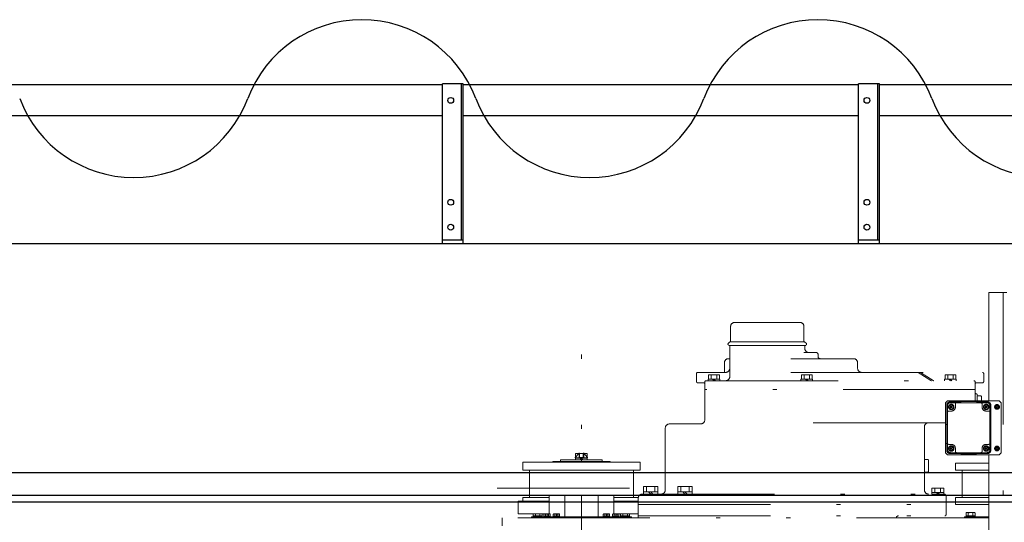
# Model space of a CAD drawing. Units: millimetres. Extents: x -185 to 185, y -134 to 137.
# Drawn here: x 19 to 43, y 75 to 87 of the extents above; entities that cross this region are included whole.
import ezdxf

# ---------------------------------------------------------------- set-up
doc = ezdxf.new("R2010")
doc.units = ezdxf.units.MM
doc.header["$LTSCALE"] = 0.25
doc.linetypes.add('DIVIDE', pattern=[31.75, 12.7, -6.35, 0, -6.35, 0, -6.35])
doc.layers.add('Layer0016', color=7, linetype='Continuous')

# ---------------------------------------------------------------- blocks, each defined once
blk = doc.blocks.new('DC_GROUP_HDOI1520-R0_52')
at = {"layer": 'Layer0016', "color": 6, "linetype": 'Continuous', "lineweight": 25}
blk.add_circle((39.328, 85.3), 0.07, dxfattribs=at)
blk = doc.blocks.new('DC_GROUP_HDOI1520-R0_53')
at = {"layer": 'Layer0016', "color": 6, "linetype": 'Continuous', "lineweight": 25}
blk.add_circle((39.328, 82.85), 0.07, dxfattribs=at)
blk = doc.blocks.new('DC_GROUP_HDOI1520-R0_54')
at = {"layer": 'Layer0016', "color": 6, "linetype": 'Continuous', "lineweight": 25}
blk.add_circle((39.328, 82.25), 0.07, dxfattribs=at)
blk = doc.blocks.new('DC_GROUP_HDOI1520-R0_51')
at = {"layer": 'Layer0016', "color": 7, "linetype": 'Continuous', "lineweight": 25}
for p, q in [((39.628, 85.7), (39.128, 85.7)), ((39.128, 81.85), (39.128, 85.7)), ((39.628, 81.85), (39.628, 85.7)), ((39.128, 81.95), (39.628, 81.95))]:
    blk.add_line(p, q, dxfattribs=at)
at = {"layer": 'Layer0016', "color": 6, "linetype": 'Continuous', "lineweight": 25}
blk.add_line((39.588, 81.95), (39.588, 85.7), dxfattribs=at)
at = {"layer": 'Layer0016', "linetype": 'Continuous'}
for name in ['DC_GROUP_HDOI1520-R0_52', 'DC_GROUP_HDOI1520-R0_53', 'DC_GROUP_HDOI1520-R0_54']:
    blk.add_blockref(name, (0, 0), dxfattribs=at)
blk = doc.blocks.new('DC_GROUP_HDOI1520-R0_50')
at = {"layer": 'Layer0016', "linetype": 'Continuous'}
blk.add_blockref('DC_GROUP_HDOI1520-R0_51', (0, 0), dxfattribs=at)
blk = doc.blocks.new('DC_GROUP_HDOI1520-R0_57')
at = {"layer": 'Layer0016', "color": 6, "linetype": 'Continuous', "lineweight": 25}
blk.add_circle((29.328, 85.3), 0.07, dxfattribs=at)
blk = doc.blocks.new('DC_GROUP_HDOI1520-R0_58')
at = {"layer": 'Layer0016', "color": 6, "linetype": 'Continuous', "lineweight": 25}
blk.add_circle((29.328, 82.85), 0.07, dxfattribs=at)
blk = doc.blocks.new('DC_GROUP_HDOI1520-R0_59')
at = {"layer": 'Layer0016', "color": 6, "linetype": 'Continuous', "lineweight": 25}
blk.add_circle((29.328, 82.25), 0.07, dxfattribs=at)
blk = doc.blocks.new('DC_GROUP_HDOI1520-R0_56')
at = {"layer": 'Layer0016', "color": 7, "linetype": 'Continuous', "lineweight": 25}
for p, q in [((29.628, 85.7), (29.128, 85.7)), ((29.128, 81.85), (29.128, 85.7)), ((29.628, 81.85), (29.628, 85.7)), ((29.128, 81.95), (29.628, 81.95))]:
    blk.add_line(p, q, dxfattribs=at)
at = {"layer": 'Layer0016', "color": 6, "linetype": 'Continuous', "lineweight": 25}
blk.add_line((29.588, 81.95), (29.588, 85.7), dxfattribs=at)
at = {"layer": 'Layer0016', "linetype": 'Continuous'}
for name in ['DC_GROUP_HDOI1520-R0_57', 'DC_GROUP_HDOI1520-R0_58', 'DC_GROUP_HDOI1520-R0_59']:
    blk.add_blockref(name, (0, 0), dxfattribs=at)
blk = doc.blocks.new('DC_GROUP_HDOI1520-R0_55')
at = {"layer": 'Layer0016', "linetype": 'Continuous'}
blk.add_blockref('DC_GROUP_HDOI1520-R0_56', (0, 0), dxfattribs=at)
blk = doc.blocks.new('DC_GROUP_HDOI1520-R0_17')
at = {"layer": 'Layer0016', "color": 6, "linetype": 'DIVIDE', "lineweight": 18}
for p, q in [((32.468, 64.502), (32.468, 80.743)), ((42.253, 80.68), (42.253, 78.08)), ((42.685, 80.68), (42.253, 80.68)), ((42.603, 80.68), (42.603, 62.92)), ((36.148, 79.96), (36.933, 79.96)), ((37.718, 79.96), (36.933, 79.96)), ((36.052, 79.864), (36.052, 79.491)), ((37.814, 79.864), (37.814, 79.491)), ((35.994, 79.453), (36.029, 79.488)), ((36.036, 79.491), (37.81, 79.491)), ((37.83, 79.491), (37.81, 79.491)), ((37.872, 79.453), (37.837, 79.488)), ((36.006, 79.413), (35.994, 79.425)), ((36.008, 79.41), (37.81, 79.41)), ((37.833, 79.41), (36.033, 79.41)), ((36.033, 78.66), (36.033, 79.41)), ((37.857, 79.41), (37.81, 79.41)), ((37.833, 79.41), (37.833, 79.34)), ((37.859, 79.413), (37.872, 79.425)), ((36.033, 79.09), (36.003, 79.09)), ((37.5, 79.09), (39.003, 79.09)), ((37.809, 79.24), (38.103, 79.24)), ((38.153, 79.19), (38.153, 79.14)), ((35.903, 78.76), (35.903, 78.99)), ((39.103, 78.99), (39.103, 78.86)), ((35.233, 78.73), (35.233, 78.54)), ((35.263, 78.76), (35.933, 78.76)), ((35.463, 78.56), (41.898, 78.56)), ((35.793, 78.6), (35.513, 78.6)), ((35.513, 78.6), (35.513, 78.56)), ((35.783, 78.7), (35.523, 78.7)), ((35.523, 78.7), (35.523, 78.6)), ((35.588, 78.6), (35.588, 78.7)), ((35.619, 78.6), (35.653, 78.56)), ((35.653, 78.6), (35.686, 78.56)), ((35.718, 78.6), (35.718, 78.7)), ((35.783, 78.6), (35.783, 78.7)), ((35.793, 78.56), (35.793, 78.6)), ((37.5, 78.76), (42.103, 78.76)), ((38.023, 78.6), (37.743, 78.6)), ((37.743, 78.6), (37.743, 78.56)), ((38.013, 78.7), (37.753, 78.7)), ((37.753, 78.7), (37.753, 78.6)), ((37.818, 78.6), (37.818, 78.7)), ((37.849, 78.6), (37.883, 78.56)), ((37.883, 78.6), (37.916, 78.56)), ((37.948, 78.6), (37.948, 78.7)), ((38.013, 78.6), (38.013, 78.7)), ((38.023, 78.56), (38.023, 78.6)), ((40.864, 78.565), (40.555, 78.756)), ((40.921, 78.565), (40.612, 78.756)), ((41.473, 78.6), (41.193, 78.6)), ((41.193, 78.6), (41.193, 78.56)), ((41.463, 78.7), (41.203, 78.7)), ((41.203, 78.7), (41.203, 78.6)), ((41.268, 78.6), (41.268, 78.7)), ((41.299, 78.6), (41.333, 78.56)), ((41.333, 78.6), (41.366, 78.56)), ((41.398, 78.6), (41.398, 78.7)), ((41.463, 78.6), (41.463, 78.7)), ((41.473, 78.56), (41.473, 78.6)), ((42.133, 78.73), (42.133, 78.54)), ((35.263, 78.51), (35.403, 78.51)), ((35.433, 78.53), (35.433, 78.345)), ((35.433, 78.36), (35.433, 78.35)), ((35.433, 78.35), (35.433, 78.345)), ((41.928, 78.345), (35.433, 78.345)), ((35.433, 78.345), (35.433, 77.62)), ((41.928, 78.08), (41.928, 78.53)), ((41.928, 78.48), (41.928, 78.46)), ((41.928, 78.35), (41.928, 78.345)), ((41.928, 78.275), (41.928, 78.345)), ((41.958, 78.51), (42.103, 78.51)), ((41.213, 78.03), (41.263, 78.08)), ((41.263, 78.08), (42.503, 78.08)), ((41.598, 78.06), (41.948, 78.06)), ((41.883, 78.08), (42.503, 78.08)), ((41.978, 78.195), (42.058, 78.195)), ((41.978, 78.195), (41.978, 78.08)), ((42.078, 78.175), (42.078, 78.08)), ((42.553, 78.03), (42.503, 78.08)), ((41.213, 78.03), (41.213, 77.353)), ((41.213, 78.03), (41.213, 76.83)), ((41.243, 77.97), (41.243, 77.51)), ((41.253, 76.9), (41.253, 77.96)), ((41.263, 76.9), (41.263, 77.96)), ((41.293, 77.83), (41.353, 77.83)), ((41.58, 78.05), (41.323, 78.05)), ((41.333, 77.955), (41.328, 77.95)), ((41.328, 77.95), (41.347, 77.93)), ((41.347, 77.93), (41.328, 77.911)), ((41.328, 77.911), (41.333, 77.905)), ((41.333, 78.04), (41.578, 78.04)), ((41.333, 78.03), (42.213, 78.03)), ((41.353, 77.936), (41.333, 77.955)), ((41.333, 77.905), (41.353, 77.925)), ((41.347, 77.93), (41.358, 77.93)), ((41.372, 77.955), (41.353, 77.936)), ((41.353, 77.936), (41.353, 77.925)), ((41.353, 77.925), (41.372, 77.905)), ((41.358, 77.93), (41.378, 77.95)), ((41.378, 77.911), (41.358, 77.93)), ((41.378, 77.95), (41.372, 77.955)), ((41.372, 77.905), (41.378, 77.911)), ((41.453, 77.93), (41.453, 78)), ((41.578, 78.03), (41.578, 78.04)), ((42.223, 78.05), (41.965, 78.05)), ((41.968, 78.03), (41.968, 78.04)), ((41.968, 78.04), (42.213, 78.04)), ((42.093, 77.93), (42.093, 78)), ((42.173, 77.955), (42.168, 77.95)), ((42.168, 77.95), (42.187, 77.93)), ((42.187, 77.93), (42.168, 77.911)), ((42.168, 77.911), (42.173, 77.905)), ((42.193, 77.936), (42.173, 77.955)), ((42.173, 77.905), (42.193, 77.925)), ((42.198, 77.93), (42.187, 77.93)), ((42.212, 77.955), (42.193, 77.936)), ((42.193, 77.936), (42.193, 77.925)), ((42.193, 77.925), (42.212, 77.905)), ((42.253, 77.83), (42.193, 77.83)), ((42.198, 77.93), (42.218, 77.95)), ((42.218, 77.911), (42.198, 77.93)), ((42.218, 77.95), (42.212, 77.955)), ((42.212, 77.905), (42.218, 77.911)), ((42.283, 76.9), (42.283, 77.96)), ((42.293, 76.9), (42.293, 77.96)), ((42.303, 76.89), (42.303, 77.97)), ((42.395, 77.93), (42.424, 77.98)), ((42.424, 77.88), (42.395, 77.93)), ((42.424, 77.98), (42.482, 77.98)), ((42.482, 77.88), (42.424, 77.88)), ((42.482, 77.98), (42.51, 77.93)), ((42.51, 77.93), (42.482, 77.88)), ((42.553, 78.03), (42.553, 76.83)), ((34.483, 75.935), (34.483, 77.42)), ((34.583, 77.52), (35.333, 77.52)), ((41.213, 77.55), (37.949, 77.55)), ((40.708, 75.935), (40.708, 77.45)), ((41.223, 77.51), (41.253, 77.51)), ((41.223, 77.51), (41.223, 77.05)), ((41.223, 77.05), (41.253, 77.05)), ((41.243, 77.05), (41.243, 76.89)), ((41.293, 77.03), (41.353, 77.03)), ((41.333, 76.955), (41.328, 76.95)), ((41.328, 76.95), (41.347, 76.93)), ((41.347, 76.93), (41.328, 76.911)), ((41.328, 76.911), (41.333, 76.905)), ((41.353, 76.936), (41.333, 76.955)), ((41.333, 76.905), (41.353, 76.925)), ((41.347, 76.93), (41.358, 76.93)), ((41.372, 76.955), (41.353, 76.936)), ((41.353, 76.925), (41.353, 76.936)), ((41.353, 76.925), (41.372, 76.905)), ((41.358, 76.93), (41.378, 76.95)), ((41.378, 76.911), (41.358, 76.93)), ((41.378, 76.95), (41.372, 76.955)), ((41.372, 76.905), (41.378, 76.911)), ((41.453, 76.93), (41.453, 76.86)), ((42.093, 76.93), (42.093, 76.86)), ((42.173, 76.955), (42.168, 76.95)), ((42.168, 76.95), (42.187, 76.93)), ((42.187, 76.93), (42.168, 76.911)), ((42.168, 76.911), (42.173, 76.905)), ((42.193, 76.936), (42.173, 76.955)), ((42.173, 76.905), (42.193, 76.925)), ((42.198, 76.93), (42.187, 76.93)), ((42.253, 77.03), (42.193, 77.03)), ((42.212, 76.955), (42.193, 76.936)), ((42.193, 76.925), (42.193, 76.936)), ((42.193, 76.925), (42.212, 76.905)), ((42.198, 76.93), (42.218, 76.95)), ((42.218, 76.911), (42.198, 76.93)), ((42.218, 76.95), (42.212, 76.955)), ((42.212, 76.905), (42.218, 76.911)), ((42.395, 76.93), (42.424, 76.98)), ((42.424, 76.88), (42.395, 76.93)), ((42.424, 76.98), (42.482, 76.98)), ((42.482, 76.88), (42.424, 76.88)), ((42.482, 76.98), (42.51, 76.93)), ((42.51, 76.93), (42.482, 76.88)), ((31.968, 76.66), (32.968, 76.66)), ((31.968, 76.615), (31.968, 76.66)), ((32.412, 76.821), (32.318, 76.711)), ((32.318, 76.711), (32.318, 76.703)), ((32.618, 76.703), (32.318, 76.703)), ((32.328, 76.7), (32.328, 76.66)), ((32.328, 76.7), (32.442, 76.7)), ((32.328, 76.66), (32.452, 76.66)), ((32.329, 76.811), (32.329, 76.724)), ((32.404, 76.811), (32.329, 76.811)), ((32.412, 76.711), (32.412, 76.821)), ((32.422, 76.821), (32.412, 76.821)), ((32.523, 76.711), (32.412, 76.711)), ((32.422, 76.821), (32.422, 76.711)), ((32.514, 76.811), (32.422, 76.811)), ((32.452, 76.66), (32.442, 76.7)), ((32.483, 76.7), (32.442, 76.7)), ((32.494, 76.66), (32.452, 76.66)), ((32.468, 76.704), (32.468, 76.656)), ((32.468, 76.615), (32.468, 76.66)), ((32.483, 76.7), (32.494, 76.66)), ((32.483, 76.7), (32.608, 76.7)), ((32.494, 76.66), (32.608, 76.66)), ((32.523, 76.821), (32.514, 76.821)), ((32.514, 76.821), (32.514, 76.711)), ((32.523, 76.711), (32.523, 76.821)), ((32.523, 76.821), (32.618, 76.711)), ((32.606, 76.811), (32.532, 76.811)), ((32.606, 76.811), (32.606, 76.724)), ((32.608, 76.66), (32.608, 76.7)), ((32.618, 76.711), (32.618, 76.703)), ((32.968, 76.66), (32.968, 76.615)), ((40.708, 76.665), (40.788, 76.665)), ((40.808, 76.645), (40.808, 76.385)), ((41.213, 76.83), (41.263, 76.78)), ((41.263, 76.78), (41.713, 76.78)), ((41.263, 76.78), (42.503, 76.78)), ((41.323, 76.81), (41.58, 76.81)), ((41.333, 76.83), (42.213, 76.83)), ((41.333, 76.82), (41.578, 76.82)), ((41.578, 76.82), (41.578, 76.83)), ((41.598, 76.8), (41.948, 76.8)), ((41.965, 76.81), (42.223, 76.81)), ((41.968, 76.82), (41.968, 76.83)), ((41.968, 76.82), (42.213, 76.82)), ((42.253, 76.78), (42.253, 62.92)), ((42.503, 76.78), (42.553, 76.83)), ((31.058, 76.598), (33.878, 76.598)), ((31.058, 76.41), (31.058, 76.598)), ((33.878, 76.41), (31.058, 76.41)), ((31.218, 75.75), (31.218, 76.41)), ((31.789, 76.615), (33.147, 76.615)), ((32.968, 76.615), (31.968, 76.615)), ((33.718, 75.75), (33.718, 76.41)), ((33.878, 76.41), (33.878, 76.598)), ((41.458, 76.58), (42.253, 76.58)), ((41.458, 76.41), (41.458, 76.58)), ((41.458, 76.41), (42.253, 76.41)), ((41.618, 75.75), (41.618, 76.41)), ((40.788, 76.365), (40.708, 76.365)), ((30.448, 75.979), (34.488, 75.979)), ((33.96, 76.016), (33.96, 75.835)), ((33.96, 76.016), (34.306, 76.016)), ((34.033, 75.886), (34.033, 76.016)), ((34.233, 75.886), (34.233, 76.016)), ((34.306, 76.016), (34.306, 75.835)), ((34.782, 76.016), (34.782, 75.835)), ((34.782, 76.016), (35.128, 76.016)), ((34.855, 75.886), (34.855, 76.016)), ((35.055, 75.886), (35.055, 76.016)), ((35.128, 76.016), (35.128, 75.835)), ((41.173, 75.975), (40.883, 75.975)), ((40.883, 75.975), (40.883, 75.835)), ((40.958, 75.975), (40.958, 75.875)), ((41.098, 75.975), (41.098, 75.875)), ((41.173, 75.835), (41.173, 75.975)), ((31.058, 75.66), (31.058, 75.75)), ((31.693, 75.75), (31.058, 75.75)), ((31.693, 75.81), (33.243, 75.81)), ((31.693, 75.81), (31.693, 75.358)), ((32.068, 75.283), (32.068, 75.81)), ((32.868, 75.283), (32.868, 75.81)), ((33.243, 75.81), (33.243, 75.358)), ((33.834, 75.75), (33.243, 75.75)), ((33.833, 75.735), (33.833, 75.585)), ((33.933, 75.835), (41.178, 75.835)), ((33.96, 75.886), (34.306, 75.886)), ((33.96, 75.835), (34.306, 75.835)), ((34.133, 75.835), (34.082, 75.886)), ((34.184, 75.835), (34.133, 75.886)), ((34.782, 75.886), (35.128, 75.886)), ((34.782, 75.835), (34.988, 75.835)), ((34.955, 75.835), (34.904, 75.886)), ((35.006, 75.835), (34.955, 75.886)), ((40.883, 75.875), (41.173, 75.875)), ((40.883, 75.835), (41.173, 75.835)), ((40.999, 75.875), (41.039, 75.835)), ((41.028, 75.875), (41.068, 75.835)), ((41.228, 75.785), (41.228, 75.34)), ((41.458, 75.58), (41.458, 75.75)), ((41.458, 75.75), (42.253, 75.75)), ((30.948, 75.36), (30.948, 75.66)), ((31.693, 75.66), (30.948, 75.66)), ((33.833, 75.66), (33.243, 75.66)), ((33.833, 75.585), (33.833, 75.58)), ((33.833, 75.58), (34.008, 75.58)), ((33.833, 75.58), (33.833, 75.26)), ((33.833, 75.58), (41.228, 75.58)), ((42.253, 75.58), (41.458, 75.58)), ((30.568, 75.26), (30.568, 75.07)), ((42.253, 75.26), (30.568, 75.26)), ((31.693, 75.36), (30.948, 75.36)), ((33.668, 75.285), (31.268, 75.285)), ((31.268, 75.285), (31.268, 75.26)), ((31.268, 75.285), (31.268, 75.26)), ((31.566, 75.285), (31.268, 75.285)), ((31.308, 75.315), (31.308, 75.36)), ((31.308, 75.315), (31.308, 75.36)), ((31.308, 75.315), (31.363, 75.315)), ((31.308, 75.315), (31.363, 75.315)), ((31.31, 75.285), (31.31, 75.315)), ((31.31, 75.315), (31.406, 75.315)), ((31.31, 75.285), (31.31, 75.315)), ((31.31, 75.315), (31.406, 75.315)), ((31.31, 75.285), (31.398, 75.285)), ((31.31, 75.285), (31.398, 75.285)), ((31.363, 75.315), (31.363, 75.36)), ((31.363, 75.315), (31.363, 75.36)), ((31.363, 75.315), (31.473, 75.315)), ((31.363, 75.315), (31.473, 75.315)), ((31.406, 75.315), (31.398, 75.285)), ((31.406, 75.315), (31.398, 75.285)), ((31.429, 75.285), (31.398, 75.285)), ((31.429, 75.285), (31.398, 75.285)), ((31.437, 75.315), (31.406, 75.315)), ((31.437, 75.315), (31.406, 75.315)), ((31.429, 75.285), (31.437, 75.315)), ((31.429, 75.285), (31.437, 75.315)), ((31.429, 75.285), (31.525, 75.285)), ((31.429, 75.285), (31.525, 75.285)), ((31.437, 75.315), (31.525, 75.315)), ((31.437, 75.315), (31.525, 75.315)), ((31.473, 75.315), (31.473, 75.36)), ((31.473, 75.315), (31.473, 75.36)), ((31.473, 75.315), (31.527, 75.315)), ((31.473, 75.315), (31.527, 75.315)), ((31.488, 75.283), (33.448, 75.283)), ((31.488, 75.26), (31.488, 75.283)), ((31.525, 75.315), (31.525, 75.285)), ((31.525, 75.315), (31.525, 75.285)), ((31.527, 75.315), (31.527, 75.36)), ((31.527, 75.315), (31.527, 75.36)), ((31.566, 75.303), (31.566, 75.283)), ((31.63, 75.303), (31.566, 75.303)), ((31.635, 75.283), (31.566, 75.283)), ((31.58, 75.358), (31.568, 75.351)), ((31.572, 75.354), (31.568, 75.351)), ((31.568, 75.303), (31.568, 75.351)), ((31.605, 75.303), (31.568, 75.303)), ((31.576, 75.355), (31.572, 75.354)), ((31.581, 75.357), (31.576, 75.355)), ((31.58, 75.358), (31.643, 75.358)), ((31.585, 75.357), (31.581, 75.357)), ((31.59, 75.357), (31.585, 75.357)), ((31.595, 75.356), (31.59, 75.357)), ((31.6, 75.354), (31.595, 75.356)), ((31.605, 75.351), (31.6, 75.354)), ((31.615, 75.354), (31.605, 75.351)), ((31.605, 75.303), (31.605, 75.351)), ((31.68, 75.303), (31.605, 75.303)), ((31.624, 75.356), (31.615, 75.354)), ((31.634, 75.357), (31.624, 75.356)), ((31.635, 75.283), (31.63, 75.303)), ((31.63, 75.303), (31.65, 75.303)), ((31.644, 75.357), (31.634, 75.357)), ((31.635, 75.283), (31.656, 75.283)), ((31.643, 75.362), (31.643, 75.301)), ((31.643, 75.358), (31.706, 75.358)), ((31.643, 75.281), (31.643, 75.306)), ((31.643, 75.303), (31.643, 75.258)), ((31.653, 75.357), (31.644, 75.357)), ((31.65, 75.303), (31.656, 75.283)), ((31.72, 75.303), (31.65, 75.303)), ((31.66, 75.356), (31.653, 75.357)), ((31.72, 75.283), (31.656, 75.283)), ((31.667, 75.355), (31.66, 75.356)), ((31.674, 75.353), (31.667, 75.355)), ((31.68, 75.351), (31.674, 75.353)), ((31.685, 75.354), (31.68, 75.351)), ((31.68, 75.303), (31.68, 75.351)), ((31.718, 75.303), (31.68, 75.303)), ((31.689, 75.355), (31.685, 75.354)), ((31.693, 75.357), (31.689, 75.355)), ((31.698, 75.357), (31.693, 75.357)), ((31.703, 75.357), (31.698, 75.357)), ((31.708, 75.356), (31.703, 75.357)), ((31.718, 75.351), (31.706, 75.358)), ((31.713, 75.354), (31.708, 75.356)), ((31.718, 75.351), (31.713, 75.354)), ((31.718, 75.303), (31.718, 75.351)), ((31.72, 75.283), (31.72, 75.303)), ((31.791, 75.303), (31.791, 75.283)), ((31.855, 75.303), (31.791, 75.303)), ((31.86, 75.283), (31.791, 75.283)), ((31.805, 75.358), (31.793, 75.351)), ((31.797, 75.354), (31.793, 75.351)), ((31.793, 75.303), (31.793, 75.351)), ((31.83, 75.303), (31.793, 75.303)), ((31.801, 75.355), (31.797, 75.354)), ((31.806, 75.357), (31.801, 75.355)), ((31.805, 75.358), (31.868, 75.358)), ((31.81, 75.357), (31.806, 75.357)), ((31.815, 75.357), (31.81, 75.357)), ((31.82, 75.356), (31.815, 75.357)), ((31.825, 75.354), (31.82, 75.356)), ((31.83, 75.351), (31.825, 75.354)), ((31.84, 75.354), (31.83, 75.351)), ((31.83, 75.303), (31.83, 75.351)), ((31.905, 75.303), (31.83, 75.303)), ((31.849, 75.356), (31.84, 75.354)), ((31.859, 75.357), (31.849, 75.356)), ((31.86, 75.283), (31.855, 75.303)), ((31.855, 75.303), (31.875, 75.303)), ((31.869, 75.357), (31.859, 75.357)), ((31.86, 75.283), (31.881, 75.283)), ((31.868, 75.362), (31.868, 75.301)), ((31.868, 75.358), (31.931, 75.358)), ((31.868, 75.281), (31.868, 75.306)), ((31.868, 75.303), (31.868, 75.258)), ((31.878, 75.357), (31.869, 75.357)), ((31.875, 75.303), (31.881, 75.283)), ((31.945, 75.303), (31.875, 75.303)), ((31.885, 75.356), (31.878, 75.357)), ((31.945, 75.283), (31.881, 75.283)), ((31.892, 75.355), (31.885, 75.356)), ((31.899, 75.353), (31.892, 75.355)), ((31.905, 75.351), (31.899, 75.353)), ((31.91, 75.354), (31.905, 75.351)), ((31.905, 75.303), (31.905, 75.351)), ((31.943, 75.303), (31.905, 75.303)), ((31.914, 75.355), (31.91, 75.354)), ((31.918, 75.357), (31.914, 75.355)), ((31.923, 75.357), (31.918, 75.357)), ((31.928, 75.357), (31.923, 75.357)), ((31.933, 75.356), (31.928, 75.357)), ((31.943, 75.351), (31.931, 75.358)), ((31.938, 75.354), (31.933, 75.356)), ((31.943, 75.351), (31.938, 75.354)), ((31.943, 75.303), (31.943, 75.351)), ((31.945, 75.283), (31.945, 75.303)), ((32.468, 75.24), (32.468, 75.285)), ((32.468, 75.24), (32.468, 75.285)), ((32.991, 75.303), (32.991, 75.283)), ((33.055, 75.303), (32.991, 75.303)), ((33.06, 75.283), (32.991, 75.283)), ((33.005, 75.358), (32.993, 75.351)), ((32.997, 75.354), (32.993, 75.351)), ((32.993, 75.303), (32.993, 75.351)), ((33.03, 75.303), (32.993, 75.303)), ((33.001, 75.355), (32.997, 75.354)), ((33.006, 75.357), (33.001, 75.355)), ((33.005, 75.358), (33.068, 75.358)), ((33.01, 75.357), (33.006, 75.357)), ((33.015, 75.357), (33.01, 75.357)), ((33.02, 75.356), (33.015, 75.357)), ((33.025, 75.354), (33.02, 75.356)), ((33.03, 75.351), (33.025, 75.354)), ((33.04, 75.354), (33.03, 75.351)), ((33.03, 75.303), (33.03, 75.351)), ((33.105, 75.303), (33.03, 75.303)), ((33.049, 75.356), (33.04, 75.354)), ((33.059, 75.357), (33.049, 75.356)), ((33.06, 75.283), (33.055, 75.303)), ((33.055, 75.303), (33.075, 75.303)), ((33.069, 75.357), (33.059, 75.357)), ((33.06, 75.283), (33.081, 75.283)), ((33.068, 75.362), (33.068, 75.301)), ((33.068, 75.358), (33.131, 75.358)), ((33.068, 75.281), (33.068, 75.306)), ((33.068, 75.303), (33.068, 75.258)), ((33.078, 75.357), (33.069, 75.357)), ((33.075, 75.303), (33.081, 75.283)), ((33.145, 75.303), (33.075, 75.303)), ((33.085, 75.356), (33.078, 75.357)), ((33.145, 75.283), (33.081, 75.283)), ((33.092, 75.355), (33.085, 75.356)), ((33.099, 75.353), (33.092, 75.355)), ((33.105, 75.351), (33.099, 75.353)), ((33.11, 75.354), (33.105, 75.351)), ((33.105, 75.303), (33.105, 75.351)), ((33.143, 75.303), (33.105, 75.303)), ((33.114, 75.355), (33.11, 75.354)), ((33.118, 75.357), (33.114, 75.355)), ((33.123, 75.357), (33.118, 75.357)), ((33.128, 75.357), (33.123, 75.357)), ((33.133, 75.356), (33.128, 75.357)), ((33.143, 75.351), (33.131, 75.358)), ((33.138, 75.354), (33.133, 75.356)), ((33.143, 75.351), (33.138, 75.354)), ((33.143, 75.303), (33.143, 75.351)), ((33.145, 75.283), (33.145, 75.303)), ((33.216, 75.303), (33.216, 75.283)), ((33.28, 75.303), (33.216, 75.303)), ((33.285, 75.283), (33.216, 75.283)), ((33.23, 75.358), (33.218, 75.351)), ((33.222, 75.354), (33.218, 75.351)), ((33.218, 75.303), (33.218, 75.351)), ((33.255, 75.303), (33.218, 75.303)), ((33.226, 75.355), (33.222, 75.354)), ((33.231, 75.357), (33.226, 75.355)), ((33.23, 75.358), (33.293, 75.358)), ((33.235, 75.357), (33.231, 75.357)), ((33.24, 75.357), (33.235, 75.357)), ((33.245, 75.356), (33.24, 75.357)), ((33.833, 75.36), (33.243, 75.36)), ((33.25, 75.354), (33.245, 75.356)), ((33.255, 75.351), (33.25, 75.354)), ((33.265, 75.354), (33.255, 75.351)), ((33.255, 75.303), (33.255, 75.351)), ((33.33, 75.303), (33.255, 75.303)), ((33.274, 75.356), (33.265, 75.354)), ((33.284, 75.357), (33.274, 75.356)), ((33.285, 75.283), (33.28, 75.303)), ((33.28, 75.303), (33.3, 75.303)), ((33.294, 75.357), (33.284, 75.357)), ((33.285, 75.283), (33.306, 75.283)), ((33.293, 75.362), (33.293, 75.301)), ((33.293, 75.358), (33.356, 75.358)), ((33.293, 75.281), (33.293, 75.306)), ((33.293, 75.303), (33.293, 75.258)), ((33.303, 75.357), (33.294, 75.357)), ((33.3, 75.303), (33.306, 75.283)), ((33.37, 75.303), (33.3, 75.303)), ((33.31, 75.356), (33.303, 75.357)), ((33.37, 75.283), (33.306, 75.283)), ((33.317, 75.355), (33.31, 75.356)), ((33.324, 75.353), (33.317, 75.355)), ((33.33, 75.351), (33.324, 75.353)), ((33.335, 75.354), (33.33, 75.351)), ((33.33, 75.303), (33.33, 75.351)), ((33.368, 75.303), (33.33, 75.303)), ((33.339, 75.355), (33.335, 75.354)), ((33.343, 75.357), (33.339, 75.355)), ((33.348, 75.357), (33.343, 75.357)), ((33.353, 75.357), (33.348, 75.357)), ((33.358, 75.356), (33.353, 75.357)), ((33.368, 75.351), (33.356, 75.358)), ((33.363, 75.354), (33.358, 75.356)), ((33.368, 75.351), (33.363, 75.354)), ((33.368, 75.303), (33.368, 75.351)), ((33.37, 75.283), (33.37, 75.303)), ((33.668, 75.285), (33.37, 75.285)), ((33.408, 75.315), (33.408, 75.36)), ((33.408, 75.315), (33.408, 75.36)), ((33.408, 75.315), (33.463, 75.315)), ((33.408, 75.315), (33.463, 75.315)), ((33.41, 75.285), (33.41, 75.315)), ((33.41, 75.315), (33.506, 75.315)), ((33.41, 75.285), (33.41, 75.315)), ((33.41, 75.315), (33.506, 75.315)), ((33.41, 75.285), (33.498, 75.285)), ((33.41, 75.285), (33.498, 75.285)), ((33.448, 75.283), (33.448, 75.26)), ((33.463, 75.315), (33.463, 75.36)), ((33.463, 75.315), (33.463, 75.36)), ((33.463, 75.315), (33.573, 75.315)), ((33.463, 75.315), (33.573, 75.315)), ((33.506, 75.315), (33.498, 75.285)), ((33.506, 75.315), (33.498, 75.285)), ((33.529, 75.285), (33.498, 75.285)), ((33.529, 75.285), (33.498, 75.285)), ((33.537, 75.315), (33.506, 75.315)), ((33.537, 75.315), (33.506, 75.315)), ((33.529, 75.285), (33.537, 75.315)), ((33.529, 75.285), (33.537, 75.315)), ((33.529, 75.285), (33.625, 75.285)), ((33.529, 75.285), (33.625, 75.285)), ((33.537, 75.315), (33.625, 75.315)), ((33.537, 75.315), (33.625, 75.315)), ((33.573, 75.315), (33.573, 75.36)), ((33.573, 75.315), (33.573, 75.36)), ((33.573, 75.315), (33.627, 75.315)), ((33.573, 75.315), (33.627, 75.315)), ((33.625, 75.315), (33.625, 75.285)), ((33.625, 75.315), (33.625, 75.285)), ((33.627, 75.315), (33.627, 75.36)), ((33.627, 75.315), (33.627, 75.36)), ((33.668, 75.26), (33.668, 75.285)), ((33.668, 75.26), (33.668, 75.285)), ((33.833, 75.31), (41.198, 75.31)), ((42.253, 75.285), (41.668, 75.285)), ((41.668, 75.285), (41.668, 75.26)), ((41.708, 75.384), (41.728, 75.395)), ((41.708, 75.384), (41.715, 75.388)), ((41.708, 75.315), (41.708, 75.384)), ((41.708, 75.315), (41.763, 75.315)), ((41.71, 75.285), (41.71, 75.315)), ((41.71, 75.315), (41.806, 75.315)), ((41.71, 75.285), (41.798, 75.285)), ((41.715, 75.388), (41.722, 75.39)), ((41.722, 75.39), (41.73, 75.392)), ((41.818, 75.395), (41.728, 75.395)), ((41.73, 75.392), (41.737, 75.392)), ((41.737, 75.392), (41.744, 75.392)), ((41.744, 75.392), (41.75, 75.39)), ((41.75, 75.39), (41.757, 75.387)), ((41.757, 75.387), (41.763, 75.384)), ((41.763, 75.384), (41.773, 75.387)), ((41.763, 75.315), (41.763, 75.384)), ((41.763, 75.315), (41.873, 75.315)), ((41.773, 75.387), (41.782, 75.389)), ((41.782, 75.389), (41.792, 75.391)), ((41.792, 75.391), (41.803, 75.392)), ((41.806, 75.315), (41.798, 75.285)), ((41.829, 75.285), (41.798, 75.285)), ((41.803, 75.392), (41.816, 75.392)), ((41.837, 75.315), (41.806, 75.315)), ((41.816, 75.392), (41.83, 75.392)), ((41.908, 75.395), (41.818, 75.395)), ((41.818, 75.281), (41.818, 75.319)), ((41.829, 75.285), (41.837, 75.315)), ((41.829, 75.285), (41.925, 75.285)), ((41.83, 75.392), (41.844, 75.39)), ((41.837, 75.315), (41.925, 75.315)), ((41.844, 75.39), (41.858, 75.388)), ((41.858, 75.388), (41.873, 75.384)), ((41.873, 75.384), (41.88, 75.388)), ((41.873, 75.315), (41.873, 75.384)), ((41.873, 75.315), (41.927, 75.315)), ((41.88, 75.388), (41.887, 75.39)), ((41.887, 75.39), (41.894, 75.392)), ((41.894, 75.392), (41.902, 75.392)), ((41.902, 75.392), (41.908, 75.392)), ((41.908, 75.395), (41.927, 75.384)), ((41.908, 75.392), (41.915, 75.39)), ((41.915, 75.39), (41.921, 75.387)), ((41.921, 75.387), (41.927, 75.384)), ((41.925, 75.315), (41.925, 75.285)), ((41.927, 75.315), (41.927, 75.384))]:
    blk.add_line(p, q, dxfattribs=at)
for centre, radius in [((41.353, 77.93), 0.065), ((41.353, 77.93), 0.0575), ((41.353, 77.93), 0.0525), ((42.193, 77.93), 0.065), ((42.193, 77.93), 0.0575), ((42.193, 77.93), 0.0525), ((42.453, 77.93), 0.049), ((42.453, 77.93), 0.03), ((42.453, 77.93), 0.02), ((41.353, 76.93), 0.065), ((41.353, 76.93), 0.0575), ((41.353, 76.93), 0.0525), ((42.193, 76.93), 0.065), ((42.193, 76.93), 0.0575), ((42.193, 76.93), 0.0525), ((42.453, 76.93), 0.049), ((42.453, 76.93), 0.03), ((42.453, 76.93), 0.02)]:
    blk.add_circle(centre, radius, dxfattribs=at)
for centre, radius, start, end in [((36.148, 79.864), 0.096, 90, 180), ((37.718, 79.864), 0.096, 0, 90), ((36.036, 79.481), 0.01, 90, 135), ((37.83, 79.481), 0.01, 45, 90), ((36.008, 79.439), 0.02, 135, 225), ((37.933, 79.34), 0.1, 180, 270), ((37.845, 79.427), 0.02, 305.1464, 315), ((37.858, 79.439), 0.02, 315, 45), ((36.003, 78.99), 0.1, 90, 180), ((38.103, 79.19), 0.05, 0, 90), ((38.203, 79.14), 0.05, 180, 270), ((39.003, 78.99), 0.1, 0, 90), ((35.933, 78.86), 0.1, 270, 0), ((39.203, 78.86), 0.1, 180, 270), ((35.263, 78.73), 0.03, 90, 180), ((35.263, 78.73), 0.03, 90, 180), ((35.263, 78.54), 0.03, 180, 270), ((35.463, 78.53), 0.03, 90, 180), ((35.933, 78.66), 0.1, 270, 0), ((40.539, 78.73), 0.03, 58.2628, 90), ((40.597, 78.73), 0.03, 58.2628, 90), ((40.88, 78.59), 0.03, 238.2628, 270), ((40.937, 78.59), 0.03, 238.2628, 270), ((41.898, 78.53), 0.03, 0, 90), ((42.103, 78.73), 0.03, 0, 90), ((42.103, 78.54), 0.03, 270, 0), ((35.403, 78.48), 0.03, 0, 90), ((41.958, 78.48), 0.03, 90, 180), ((41.598, 78.04), 0.02, 90, 180), ((41.958, 78.275), 0.03, 180, 260.4059), ((41.948, 78.04), 0.02, 0, 90), ((41.948, 78.216), 0.03, 0, 80.4059), ((42.058, 78.175), 0.02, 0, 90), ((41.323, 77.97), 0.08, 90, 180), ((41.333, 77.96), 0.08, 90, 180), ((41.333, 77.96), 0.07, 90, 180), ((41.293, 77.8), 0.03, 90, 180), ((41.353, 77.93), 0.1, 270, 0), ((41.483, 78), 0.03, 90, 180), ((42.063, 78), 0.03, 0, 90), ((42.193, 77.93), 0.1, 180, 270), ((42.213, 77.96), 0.08, 0, 90), ((42.213, 77.96), 0.07, 0, 90), ((42.223, 77.97), 0.08, 0, 90), ((42.253, 77.8), 0.03, 0, 90), ((42.453, 77.93), 0.0575, 120.6073, 179.3956), ((42.453, 77.93), 0.0575, 180.5587, 239.5265), ((42.453, 77.93), 0.0575, 60.4338, 119.5918), ((42.453, 77.93), 0.0575, 240.4386, 299.4593), ((42.453, 77.93), 0.0575, 0.5825, 59.4788), ((42.453, 77.93), 0.0575, 300.5969, 359.3906), ((35.333, 77.62), 0.1, 270, 0), ((34.583, 77.42), 0.1, 90, 180), ((40.808, 77.45), 0.1, 90, 180), ((41.323, 76.89), 0.08, 180, 270), ((41.333, 76.9), 0.08, 180, 270), ((41.293, 77.06), 0.03, 180, 270), ((41.333, 76.9), 0.07, 180, 270), ((41.353, 76.93), 0.1, 0, 90), ((42.193, 76.93), 0.1, 90, 180), ((42.213, 76.9), 0.07, 270, 0), ((42.213, 76.9), 0.08, 270, 0), ((42.223, 76.89), 0.08, 270, 0), ((42.253, 77.06), 0.03, 270, 0), ((42.453, 76.93), 0.0575, 120.6073, 179.3956), ((42.453, 76.93), 0.0575, 180.5587, 239.5265), ((42.453, 76.93), 0.0575, 60.4338, 119.5918), ((42.453, 76.93), 0.0575, 240.4386, 299.4593), ((42.453, 76.93), 0.0575, 0.5825, 59.4788), ((42.453, 76.93), 0.0575, 300.5969, 359.3906), ((40.788, 76.645), 0.02, 0, 90), ((41.483, 76.86), 0.03, 180, 270), ((41.598, 76.82), 0.02, 180, 270), ((41.948, 76.82), 0.02, 270, 0), ((42.063, 76.86), 0.03, 270, 0), ((31.789, 76.594), 0.021, 90, 169.5748), ((33.147, 76.594), 0.021, 10.4252, 90), ((40.788, 76.385), 0.02, 270, 0), ((34.383, 75.935), 0.1, 270, 0.0006), ((40.808, 75.935), 0.1, 180, 269.9994), ((33.933, 75.735), 0.1, 89.9994, 180), ((41.178, 75.785), 0.05, 0, 89.9994), ((40.083, 75.26), 0.05, 90, 180), ((41.198, 75.34), 0.03, 270, 0)]:
    blk.add_arc(centre, radius, start, end, dxfattribs=at)

msp = doc.modelspace()

# ---------------------------------------------------------------- linework, layer by layer
at = {"layer": 'Layer0016', "color": 7, "linetype": 'Continuous', "lineweight": 25}
for p, q in [((29.128, 85.675), (-0.372, 85.675)), ((39.128, 85.675), (29.628, 85.675)), ((44.928, 85.675), (39.628, 85.675)), ((29.128, 84.925), (-0.372, 84.925)), ((39.128, 84.925), (29.628, 84.925)), ((44.928, 84.925), (39.628, 84.925)), ((50.328, 81.85), (-151.672, 81.85)), ((2.714, 75.65), (50.328, 75.65))]:
    msp.add_line(p, q, dxfattribs=at)
at = {"layer": 'Layer0016', "color": 6, "linetype": 'Continuous', "lineweight": 25}
for p, q in [((2.714, 76.355), (49.328, 76.355)), ((2.714, 75.805), (49.328, 75.805))]:
    msp.add_line(p, q, dxfattribs=at)
at = {"layer": 'Layer0016', "color": 7, "linetype": 'Continuous', "lineweight": 25}
for centre, start, end in [((27.192, 84.314), 20.5957, 159.4043), ((38.149, 84.314), 20.5957, 159.4043), ((21.713, 86.373), 200.5957, 339.4043), ((32.67, 86.373), 200.5957, 339.4043), ((43.628, 86.373), 200.5957, 339.4043)]:
    msp.add_arc(centre, 2.926, start, end, dxfattribs=at)

# ---------------------------------------------------------------- block references
at = {"linetype": 'Continuous'}
for name in ['DC_GROUP_HDOI1520-R0_55', 'DC_GROUP_HDOI1520-R0_50']:
    msp.add_blockref(name, (0, 0), dxfattribs=at)
at = {"layer": 'Layer0016', "linetype": 'Continuous'}
msp.add_blockref('DC_GROUP_HDOI1520-R0_17', (0, 0), dxfattribs=at)

doc.saveas('drawing.dxf')
